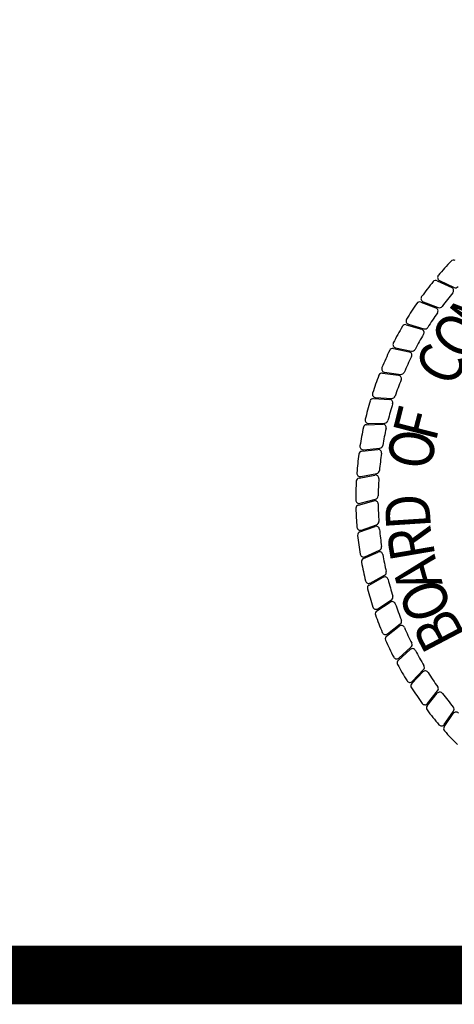
# Model space of a CAD drawing. Units: feet. Extents: x 31.4 to 47.2, y 23.4 to 33.5.
# Drawn here: x 42.3 to 43, y 23.4 to 24.9 of the extents above; entities that cross this region are included whole.
import ezdxf

# ---------------------------------------------------------------- set-up
doc = ezdxf.new("R2010")
doc.units = ezdxf.units.FT
doc.header["$MEASUREMENT"] = 0
doc.layers.add('PROPOSED', color=1, linetype='Continuous')
doc.styles.add('PANROMAN', font='par_____.pfb', dxfattribs={"width": 0.8, "height": 0.2})

msp = doc.modelspace()

# ---------------------------------------------------------------- linework, layer by layer
at = {"color": 1, "const_width": 0.09}
msp.add_lwpolyline([(47.11785, 33.43404), (47.11785, 23.43384), (31.40325, 23.43384), (31.40325, 33.43404)], close=True, dxfattribs=at)
at = {"layer": 'PROPOSED', "color": 1}
for p, q in [((42.94283, 24.49735, 0.01942), (42.96513, 24.48679, 0.01942)), ((42.9464, 24.49768, 0.01942), (42.96879, 24.48698, 0.01942)), ((42.91776, 24.46451, 0.01942), (42.94082, 24.45573, 0.01942)), ((42.92129, 24.46511, 0.01942), (42.94445, 24.45621, 0.01942)), ((42.89534, 24.4298, 0.01942), (42.91902, 24.42286, 0.01942)), ((42.89882, 24.43068, 0.01942), (42.9226, 24.42362, 0.01942)), ((42.87572, 24.39344, 0.01942), (42.89987, 24.38839, 0.01942)), ((42.87912, 24.3946, 0.01942), (42.90338, 24.38942, 0.01942)), ((42.85901, 24.35566, 0.01942), (42.88349, 24.35251, 0.01942)), ((42.8623, 24.35708, 0.01942), (42.8869, 24.35382, 0.01942)), ((42.84532, 24.31668, 0.01942), (42.86996, 24.31546, 0.01942)), ((42.84849, 24.31835, 0.01942), (42.87327, 24.31704, 0.01942)), ((42.83472, 24.27675, 0.01942), (42.85939, 24.27747, 0.01942)), ((42.83776, 24.27866, 0.01942), (42.86256, 24.2793, 0.01942)), ((42.82729, 24.23611, 0.01942), (42.85183, 24.23876, 0.01942)), ((42.83017, 24.23825, 0.01942), (42.85485, 24.24083, 0.01942)), ((42.82308, 24.19501, 0.01942), (42.84733, 24.19958, 0.01942)), ((42.82578, 24.19737, 0.01942), (42.85017, 24.20188, 0.01942)), ((42.8221, 24.1537, 0.01942), (42.84592, 24.16016, 0.01942)), ((42.8246, 24.15627, 0.01942), (42.84857, 24.16268, 0.01942)), ((42.82437, 24.11245, 0.01942), (42.8476, 24.12076, 0.01942)), ((42.82666, 24.11521, 0.01942), (42.85005, 24.12348, 0.01942)), ((42.82986, 24.0715, 0.01942), (42.85238, 24.08161, 0.01942)), ((42.83193, 24.07443, 0.01942), (42.8546, 24.08451, 0.01942)), ((42.83855, 24.03111, 0.01942), (42.8602, 24.04295, 0.01942)), ((42.84039, 24.0342, 0.01942), (42.8622, 24.04602, 0.01942)), ((42.85038, 23.99153, 0.01942), (42.87104, 24.00503, 0.01942)), ((42.85197, 23.99475, 0.01942), (42.87279, 24.00825, 0.01942)), ((42.86529, 23.953, 0.01942), (42.88482, 23.96808, 0.01942)), ((42.86662, 23.95633, 0.01942), (42.88631, 23.97142, 0.01942)), ((42.88317, 23.91575, 0.01942), (42.90146, 23.93232, 0.01942)), ((42.88423, 23.91918, 0.01942), (42.90268, 23.93577, 0.01942)), ((42.90391, 23.88002, 0.01942), (42.92085, 23.89797, 0.01942)), ((42.9047, 23.88352, 0.01942), (42.92179, 23.90151, 0.01942)), ((42.9274, 23.84603, 0.01942), (42.94287, 23.86526, 0.01942)), ((42.92791, 23.84958, 0.01942), (42.94354, 23.86886, 0.01942)), ((42.95348, 23.81399, 0.01942), (42.9674, 23.83437, 0.01942)), ((42.95371, 23.81757, 0.01942), (42.96778, 23.83801, 0.01942))]:
    msp.add_line(p, q, dxfattribs=at)
for centre, radius, start, end in [((43.34821, 24.1619, 0.01942), 0.53006, 136.43568, 139.5738), ((42.96784, 24.52367, 0.01942), 0.00513, 60.1711, 136.43568), ((43.34821, 24.1619, 0.01942), 0.53006, 140.93568, 144.0738), ((42.94063, 24.49271, 0.01942), 0.00513, 64.6711, 140.93568), ((42.94861, 24.5023, 0.01942), 0.00513, 139.5738, 244.4649), ((42.96294, 24.48215, 0.01942), 0.00513, 320.26554, 64.6711), ((42.971, 24.49161, 0.01942), 0.00513, 244.4649, 318.84456), ((42.91593, 24.45971, 0.01942), 0.00513, 69.1711, 145.43568), ((42.92313, 24.4699, 0.01942), 0.00513, 144.0738, 248.9649), ((43.34821, 24.1619, 0.01942), 0.49586, 140.26554, 143.34456), ((43.34821, 24.1619, 0.01942), 0.53006, 145.43568, 148.5738), ((42.939, 24.45094, 0.01942), 0.00513, 324.76554, 69.1711), ((42.94629, 24.461, 0.01942), 0.00513, 248.9649, 323.34456), ((42.90028, 24.4356, 0.01942), 0.00513, 148.5738, 253.4649), ((43.34821, 24.1619, 0.01942), 0.49586, 144.76554, 147.84456), ((43.34821, 24.1619, 0.01942), 0.53006, 149.93568, 153.0738), ((42.8939, 24.42488, 0.01942), 0.00513, 73.6711, 149.93568), ((42.91758, 24.41794, 0.01942), 0.00513, 329.26554, 73.6711), ((42.92406, 24.42854, 0.01942), 0.00513, 253.4649, 327.84456), ((43.34821, 24.1619, 0.01942), 0.49586, 149.26554, 152.34456), ((43.34821, 24.1619, 0.01942), 0.53006, 154.43568, 157.5738), ((42.87467, 24.38842, 0.01942), 0.00513, 78.1711, 154.43568), ((42.88019, 24.39961, 0.01942), 0.00513, 153.0738, 257.9649), ((42.90445, 24.39444, 0.01942), 0.00513, 257.9649, 332.34456), ((43.34821, 24.1619, 0.01942), 0.49586, 153.76554, 156.84456), ((42.89882, 24.38337, 0.01942), 0.00513, 333.76554, 78.1711), ((42.86298, 24.36216, 0.01942), 0.00513, 157.5738, 262.4649), ((43.34821, 24.1619, 0.01942), 0.53006, 158.93568, 162.0738), ((42.85836, 24.35057, 0.01942), 0.00513, 82.6711, 158.93568), ((43.34821, 24.1619, 0.01942), 0.49586, 158.26554, 161.34456), ((42.88283, 24.34742, 0.01942), 0.00513, 338.26554, 82.6711), ((42.88758, 24.35891, 0.01942), 0.00513, 262.4649, 336.84456), ((42.84506, 24.31156, 0.01942), 0.00513, 87.1711, 163.43568), ((42.84876, 24.32347, 0.01942), 0.00513, 162.0738, 266.9649), ((42.86971, 24.31034, 0.01942), 0.00513, 342.76554, 87.1711), ((42.87354, 24.32216, 0.01942), 0.00513, 266.9649, 341.34456), ((43.34821, 24.1619, 0.01942), 0.53006, 163.43568, 166.5738), ((43.34821, 24.1619, 0.01942), 0.49586, 162.76554, 165.84456), ((42.83762, 24.28379, 0.01942), 0.00513, 166.5738, 271.4649), ((43.34821, 24.1619, 0.01942), 0.53006, 167.93568, 171.0738), ((42.83487, 24.27162, 0.01942), 0.00513, 91.6711, 167.93568), ((43.34821, 24.1619, 0.01942), 0.49586, 167.26554, 170.34456), ((42.85954, 24.27234, 0.01942), 0.00513, 347.26554, 91.6711), ((42.86243, 24.28442, 0.01942), 0.00513, 271.4649, 345.84456), ((42.82964, 24.24335, 0.01942), 0.00513, 171.0738, 275.9649), ((42.85238, 24.23366, 0.01942), 0.00513, 351.76554, 96.1711), ((42.85431, 24.24593, 0.01942), 0.00513, 275.9649, 350.34456), ((43.34821, 24.1619, 0.01942), 0.53006, 172.43568, 175.5738), ((42.82785, 24.23101, 0.01942), 0.00513, 96.1711, 172.43568), ((43.34821, 24.1619, 0.01942), 0.49586, 171.76554, 174.84456), ((42.82403, 24.18997, 0.01942), 0.00513, 100.6711, 176.93568), ((42.82484, 24.20242, 0.01942), 0.00513, 175.5738, 280.4649), ((42.84828, 24.19454, 0.01942), 0.00513, 356.26554, 100.6711), ((42.84924, 24.20692, 0.01942), 0.00513, 280.4649, 354.84456), ((43.34821, 24.1619, 0.01942), 0.49586, 176.26554, 179.34456), ((43.34821, 24.1619, 0.01942), 0.53006, 176.93568, 180.0738), ((42.84725, 24.16764, 0.01942), 0.00513, 284.9649, 359.34456), ((42.82328, 24.16123, 0.01942), 0.00513, 180.0738, 284.9649), ((42.82344, 24.14875, 0.01942), 0.00513, 105.1711, 181.43568), ((43.34821, 24.1619, 0.01942), 0.53006, 181.43568, 184.5738), ((42.84726, 24.15521, 0.01942), 0.00513, 0.76554, 105.1711), ((43.34821, 24.1619, 0.01942), 0.49586, 180.76554, 183.84456), ((42.82495, 24.12005, 0.01942), 0.00513, 184.5738, 289.4649), ((42.84933, 24.11593, 0.01942), 0.00513, 5.26554, 109.6711), ((42.84834, 24.12831, 0.01942), 0.00513, 289.4649, 3.84456), ((42.82609, 24.10762, 0.01942), 0.00513, 109.6711, 185.93568), ((43.34821, 24.1619, 0.01942), 0.53006, 185.93568, 189.0738), ((43.34821, 24.1619, 0.01942), 0.49586, 185.26554, 188.34456), ((42.85252, 24.0892, 0.01942), 0.00513, 293.9649, 8.34456), ((42.82985, 24.07912, 0.01942), 0.00513, 189.0738, 293.9649), ((42.85448, 24.07693, 0.01942), 0.00513, 9.76554, 114.1711), ((43.34821, 24.1619, 0.01942), 0.49586, 189.76554, 192.84456), ((42.83196, 24.06682, 0.01942), 0.00513, 114.1711, 190.43568), ((43.34821, 24.1619, 0.01942), 0.53006, 190.43568, 193.5738), ((42.86266, 24.03845, 0.01942), 0.00513, 14.26554, 118.6711), ((42.85975, 24.05053, 0.01942), 0.00513, 298.4649, 12.84456), ((42.83794, 24.03871, 0.01942), 0.00513, 193.5738, 298.4649), ((42.84101, 24.02661, 0.01942), 0.00513, 118.6711, 194.93568), ((43.34821, 24.1619, 0.01942), 0.49586, 194.26554, 197.34456), ((43.34821, 24.1619, 0.01942), 0.53006, 194.93568, 198.0738), ((42.87, 24.01255, 0.01942), 0.00513, 302.9649, 17.34456), ((42.84918, 23.99905, 0.01942), 0.00513, 198.0738, 302.9649), ((42.87385, 24.00074, 0.01942), 0.00513, 18.76554, 123.1711), ((43.34821, 24.1619, 0.01942), 0.49586, 198.76554, 201.84456), ((42.85319, 23.98724, 0.01942), 0.00513, 123.1711, 199.43568), ((43.34821, 24.1619, 0.01942), 0.53006, 199.43568, 202.5738), ((42.88795, 23.96402, 0.01942), 0.00513, 23.26554, 127.6711), ((42.88319, 23.97549, 0.01942), 0.00513, 307.4649, 21.84456), ((42.8635, 23.9604, 0.01942), 0.00513, 202.5738, 307.4649), ((42.86842, 23.94894, 0.01942), 0.00513, 127.6711, 203.93568), ((43.34821, 24.1619, 0.01942), 0.49586, 203.26554, 206.34456), ((43.34821, 24.1619, 0.01942), 0.53006, 203.93568, 207.0738), ((42.89925, 23.93958, 0.01942), 0.00513, 311.9649, 26.34456), ((42.9049, 23.92852, 0.01942), 0.00513, 27.76554, 132.1711), ((43.34821, 24.1619, 0.01942), 0.49586, 207.76554, 210.84456), ((42.8808, 23.92299, 0.01942), 0.00513, 207.0738, 311.9649), ((42.88661, 23.91195, 0.01942), 0.00513, 132.1711, 208.43568), ((43.34821, 24.1619, 0.01942), 0.53006, 208.43568, 211.5738), ((42.91808, 23.90504, 0.01942), 0.00513, 316.4649, 30.84456), ((42.92458, 23.89445, 0.01942), 0.00513, 32.26554, 136.6711), ((43.34821, 24.1619, 0.01942), 0.49586, 212.26554, 215.34456), ((42.90099, 23.88705, 0.01942), 0.00513, 211.5738, 316.4649), ((42.90764, 23.8765, 0.01942), 0.00513, 136.6711, 212.93568), ((43.34821, 24.1619, 0.01942), 0.53006, 212.93568, 216.0738), ((42.94687, 23.86204, 0.01942), 0.00513, 36.76554, 141.1711), ((42.93955, 23.87209, 0.01942), 0.00513, 320.9649, 35.34456), ((43.34821, 24.1619, 0.01942), 0.49586, 216.76554, 219.84456), ((42.92393, 23.85281, 0.01942), 0.00513, 216.0738, 320.9649), ((42.93139, 23.84282, 0.01942), 0.00513, 141.1711, 217.43568), ((43.34821, 24.1619, 0.01942), 0.53006, 217.43568, 220.5738), ((42.97163, 23.83148, 0.01942), 0.00513, 41.26554, 145.6711), ((42.96355, 23.84092, 0.01942), 0.00513, 325.4649, 39.84456), ((42.94949, 23.82048, 0.01942), 0.00513, 220.5738, 325.4649), ((42.95771, 23.8111, 0.01942), 0.00513, 145.6711, 221.93568), ((43.34821, 24.1619, 0.01942), 0.53006, 221.93568, 225.0738)]:
    msp.add_arc(centre, radius, start, end, dxfattribs=at)

# ---------------------------------------------------------------- texts
at = {"layer": 'PROPOSED', "color": 1, "style": 'PANROMAN', "width": 0.85}
for s, rotation, p in [('M', 51.71003, (43.01085, 24.40713, 0.01942)), ('O', 57.71003, (42.98707, 24.37053, 0.01942)), ('C', 63.71003, (42.96724, 24.33164, 0.01942)), ('F', 75.71003, (42.94028, 24.24872, 0.01942)), ('O', 81.71003, (42.93344, 24.2056, 0.01942)), ('D', 93.71003, (42.93341, 24.11841, 0.01942)), ('R', 99.71003, (42.94023, 24.07529, 0.01942)), ('A', 105.71003, (42.95152, 24.03312, 0.01942)), ('O', 111.71003, (42.96716, 23.99237, 0.01942)), ('B', 117.71003, (42.98696, 23.95346, 0.01942))]:
    msp.add_text(s, height=0.06839, rotation=rotation, dxfattribs=at).set_placement(p)

doc.saveas('drawing.dxf')
